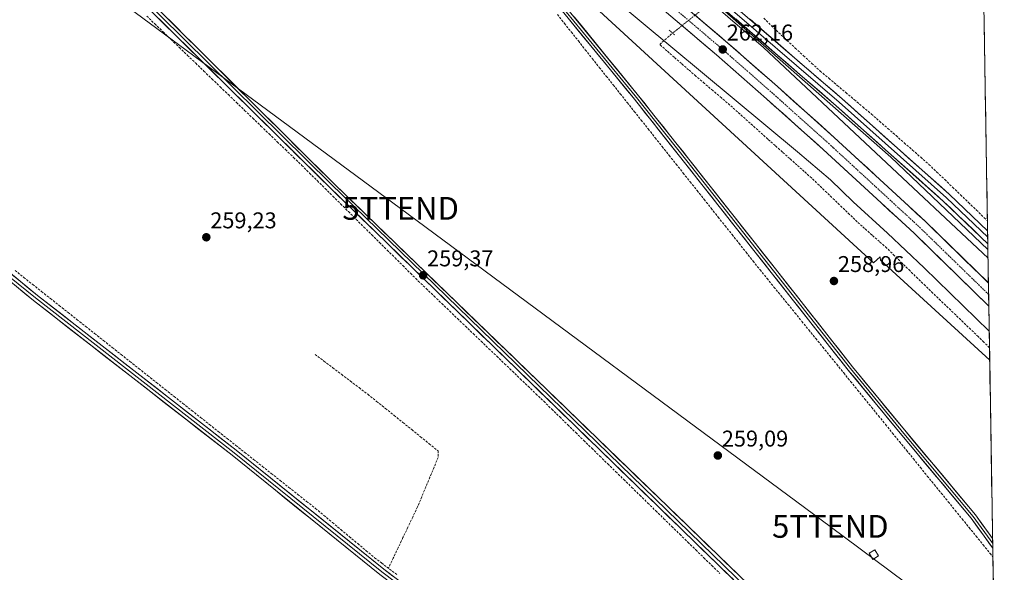
# Model space of a CAD drawing. Units: metres. Extents: x 611819 to 615297, y 4669177 to 4671546.
# Drawn here: x 614865 to 615297, y 4669532 to 4669775 of the extents above; entities that cross this region are included whole.
import ezdxf
from ezdxf.enums import TextEntityAlignment as Align

# ---------------------------------------------------------------- set-up
doc = ezdxf.new("R2010")
doc.units = ezdxf.units.M
doc.header["$MEASUREMENT"] = 0
for name, pattern in [('TRAZO_Y_PUNTO', [1, 0.5, -0.25, 0, -0.25]), ('TRAZOS2', [0.375, 0.25, -0.125]), ('TRAZOSX2', [1.5, 1, -0.5])]:
    doc.linetypes.add(name, pattern=pattern)
doc.layers.get('0').update_dxf_attribs({"lineweight": 5})
for name, color, linetype, lineweight in [('Carretera de calzada única', 19, 'Continuous', 13), ('Carretera de calzada única Cxs', 19, 'Continuous', 13), ('Carretera de calzada única eje', 19, 'TRAZO_Y_PUNTO', 0), ('Carátula', 7, 'Continuous', 5), ('Corriente artificial lineal', 5, 'TRAZOSX2', 13), ('Corriente artificial lineal oculto', 135, 'TRAZO_Y_PUNTO', 13), ('Cultivos herbáceos CxS', 92, 'Continuous', 0), ('Curva de nivel normal', 36, 'Continuous', 0), ('Edificación ligera', 1, 'Continuous', 0), ('Edificación ligera Cxs', 1, 'Continuous', 0), ('Layer 0', 7, 'Continuous', 0), ('Municipio CxS', 142, 'Continuous', 0), ('Núcleo urbano CxS', 19, 'Continuous', 0), ('Puente lineal', 2, 'TRAZOS2', 0), ('Punto de cota en terreno', 7, 'Continuous', 0), ('Rótulo de punto de cota en terreno', 19, 'Continuous', 0), ('Tendido', 6, 'Continuous', 0), ('Torre de tendido puntual', 7, 'Continuous', 0)]:
    doc.layers.add(name, color=color, linetype=linetype, lineweight=lineweight)
doc.styles.add('Arial', font='txt', dxfattribs={"height": 0.2})

# ---------------------------------------------------------------- blocks, each defined once
blk = doc.blocks.new('*U150')
at = {"layer": 'Cultivos herbáceos CxS', "color": 92, "linetype": 'Continuous', "lineweight": 0}
blk.add_polyline3d([(615172.68, 4670092.86, 259.91), (615286.01, 4669934.38, 259.51), (615290.27, 4669674.17, 259.45), (615290.27, 4669674.17, 259.45), (615247.63, 4669714.77, 259.66), (615169.83, 4669783.19, 261.13), (615247.99, 4669848.03, 260.84), (615213.6, 4669902.94, 260.15), (615124.24, 4669822.93, 259.57), (614953.59, 4669971.13, 260.2), (614782.58, 4670097.26, 258.6)], dxfattribs=at)
blk = doc.blocks.new('*U153')
at = {"layer": 'Núcleo urbano CxS', "color": 19, "linetype": 'Continuous', "lineweight": 0}
blk.add_polyline3d([(614782.58, 4670097.26, 258.6), (614953.59, 4669971.13, 260.2), (615124.24, 4669822.93, 259.57), (615155.56, 4669795.73, 260.61), (615169.83, 4669783.19, 261.13), (615247.63, 4669714.77, 259.66), (615290.27, 4669674.17, 259.45), (615291.06, 4669625.55, 259.22), (615291.06, 4669625.55, 259.22), (615243.05, 4669669.48, 259.06), (615242.94, 4669670.95, 259.15), (615240.02, 4669668.29, 258.97), (615107.05, 4669790.66, 259.24), (615104.9, 4669792.47, 259.22), (615067.69, 4669823.81, 259.52), (615066.84, 4669824.53, 259.44), (615044.2, 4669843.68, 258.95), (615039.32, 4669847.81, 258.97), (614935.78, 4669935.32, 259.27), (614935.58, 4669934.85, 259.28), (614892.38, 4669969.92, 259.67), (614191.25, 4670520.82, 259.91)], dxfattribs=at)
blk = doc.blocks.new('*U158')
at = {"layer": 'Cultivos herbáceos CxS', "color": 92, "linetype": 'Continuous', "lineweight": 0}
blk.add_polyline3d([(614191.25, 4670520.82, 259.91), (614892.38, 4669969.92, 259.67), (614935.58, 4669934.85, 259.28), (614935.78, 4669935.32, 259.27), (615039.32, 4669847.81, 258.97), (615044.2, 4669843.68, 258.95), (615066.84, 4669824.53, 259.44), (615067.69, 4669823.81, 259.52), (615104.9, 4669792.47, 259.22), (615107.05, 4669790.66, 259.24), (615240.02, 4669668.29, 258.97), (615242.94, 4669670.95, 259.15), (615243.05, 4669669.48, 259.06), (615291.06, 4669625.55, 259.22), (615293.19, 4669495.68, 260.92), (615286.95, 4669489.42, 260.34), (615293.41, 4669482.07, 259.74), (615297.49, 4669232.72, 258.88), (613533.29, 4669204.3, 260.33)], dxfattribs=at)
blk = doc.blocks.new('*U163')
at = {"layer": 'Núcleo urbano CxS', "color": 19, "linetype": 'Continuous', "lineweight": 0}
blk.add_polyline3d([(614191.25, 4670520.82, 259.91), (614892.38, 4669969.92, 259.67), (614935.58, 4669934.85, 259.28), (614935.78, 4669935.32, 259.27), (615039.32, 4669847.81, 258.97), (615044.2, 4669843.68, 258.95), (615066.84, 4669824.53, 259.44), (615067.69, 4669823.81, 259.52), (615104.9, 4669792.47, 259.22), (615107.05, 4669790.66, 259.24), (615240.02, 4669668.29, 258.97), (615242.94, 4669670.95, 259.15), (615243.05, 4669669.48, 259.06), (615291.06, 4669625.55, 259.22)], dxfattribs=at)
blk = doc.blocks.new('*U168')
at = {"layer": 'Cultivos herbáceos CxS', "color": 92, "linetype": 'Continuous', "lineweight": 0}
blk.add_polyline3d([(614191.25, 4670520.82, 259.91), (614892.38, 4669969.92, 259.67), (614935.58, 4669934.85, 259.28), (614935.78, 4669935.32, 259.27), (615039.32, 4669847.81, 258.97), (615044.2, 4669843.68, 258.95), (615066.84, 4669824.53, 259.44), (615067.69, 4669823.81, 259.52), (615104.9, 4669792.47, 259.22), (615107.05, 4669790.66, 259.24), (615240.02, 4669668.29, 258.97), (615242.94, 4669670.95, 259.15), (615243.05, 4669669.48, 259.06), (615291.06, 4669625.55, 259.22)], dxfattribs=at)
blk = doc.blocks.new('*U180')
at = {"layer": 'Curva de nivel normal', "color": 36, "linetype": 'Continuous', "lineweight": 0}
blk.add_polyline3d([(615110.14, 4669797.4, 260), (615206.64, 4669717.03, 260), (615221.17, 4669704.76, 260), (615231.14, 4669695.06, 260), (615246.15, 4669681.41, 260), (615262.21, 4669666.15, 260), (615290.85, 4669638.33, 260)], dxfattribs=at)
blk = doc.blocks.new('*U188')
at = {"layer": 'Curva de nivel normal', "color": 36, "linetype": 'Continuous', "lineweight": 0}
blk.add_polyline3d([(615290.33, 4669670.41, 260), (615191.65, 4669762.89, 260), (615145.72, 4669802.59, 260)], dxfattribs=at)
blk = doc.blocks.new('5PATER')
at = {"layer": 'Carátula', "linetype": 'Continuous', "lineweight": 5}
h = blk.add_hatch(color=250, dxfattribs=at)
edge = h.paths.add_edge_path()
edge.add_ellipse((0, 0.01), major_axis=(-1.33, -1.34), ratio=0.999422, start_angle=0, end_angle=360)
blk = doc.blocks.new('5TTEND')
blk.add_text('5TTEND', height=10).set_placement((0, 0), align=Align.MIDDLE_CENTER)

msp = doc.modelspace()

# ---------------------------------------------------------------- linework, layer by layer
at = {"layer": 'Carretera de calzada única', "color": 19, "linetype": 'Continuous', "lineweight": 13}
for points in [[(615290.51, 4669659.52), (615262.74, 4669686.55), (615222.77, 4669723.38), (615197.75, 4669745.77), (615175.96, 4669764.87), (615117.36, 4669814.74), (615116.17, 4669815.71)], [(615110.7, 4669810.92), (615112.77, 4669809.23), (615171.03, 4669759.63), (615192.99, 4669740.4), (615217.95, 4669718.07), (615257.81, 4669681.34), (615290.67, 4669649.35)], [(615290.51, 4669659.52), (615290.59, 4669654.43)], [(615290.59, 4669654.43), (615290.67, 4669649.35)]]:
    msp.add_lwpolyline(points, dxfattribs=at)
at = {"layer": 'Carretera de calzada única Cxs', "color": 19, "linetype": 'Continuous', "lineweight": 13}
msp.add_polyline3d([(615161.31, 4669777.34, 262.23), (615164.97, 4669774.22, 262.17), (615168.64, 4669771.1, 262.14), (615172.3, 4669767.99, 262.2), (615175.96, 4669764.87, 262.17), (615179.59, 4669761.69, 262.18), (615183.22, 4669758.5, 262.19), (615186.86, 4669755.32, 262.15), (615190.49, 4669752.14, 262.21), (615194.12, 4669748.95, 262.16), (615197.75, 4669745.77, 262.13), (615201.32, 4669742.57, 262.24), (615204.9, 4669739.37, 262.13), (615208.47, 4669736.17, 262.1), (615212.05, 4669732.98, 262.19), (615215.62, 4669729.78, 262.13), (615219.2, 4669726.58, 262.06), (615222.77, 4669723.38, 262.18), (615226.4, 4669720.03, 262.17), (615230.04, 4669716.68, 262.14), (615233.67, 4669713.34, 262.13), (615237.3, 4669709.99, 262.08), (615240.94, 4669706.64, 262.14), (615244.57, 4669703.29, 262.16), (615248.21, 4669699.94, 262.07), (615251.84, 4669696.59, 262.14), (615255.47, 4669693.25, 262.18), (615259.11, 4669689.9, 262.04), (615262.74, 4669686.55, 262.06), (615266.2, 4669683.18, 262.19), (615269.67, 4669679.8, 262.04), (615273.13, 4669676.43, 262.05), (615276.6, 4669673.06, 262.17), (615280.06, 4669669.68, 262.05), (615283.53, 4669666.31, 262), (615286.99, 4669662.94, 262.11), (615290.46, 4669659.57, 262.04), (615290.51, 4669659.52, 262.04), (615290.51, 4669659.52, 262.04), (615290.67, 4669649.35, 261.92), (615288.92, 4669651.06, 261.9), (615285.46, 4669654.42, 261.91), (615282, 4669657.79, 261.94), (615278.55, 4669661.15, 261.87), (615275.09, 4669664.52, 261.91), (615271.63, 4669667.88, 261.97), (615268.18, 4669671.25, 261.91), (615264.72, 4669674.61, 261.94), (615261.27, 4669677.98, 261.99), (615257.81, 4669681.34, 261.94), (615254.19, 4669684.68, 261.93), (615250.56, 4669688.02, 261.95), (615246.94, 4669691.36, 261.93), (615243.32, 4669694.7, 261.98), (615239.69, 4669698.04, 261.96), (615236.07, 4669701.37, 261.96), (615232.44, 4669704.71, 261.98), (615228.82, 4669708.05, 261.98), (615225.2, 4669711.39, 261.91), (615221.57, 4669714.73, 262.01), (615217.95, 4669718.07, 261.99), (615214.38, 4669721.26, 261.93), (615210.82, 4669724.45, 261.98), (615207.25, 4669727.64, 261.97), (615203.69, 4669730.83, 261.92), (615200.12, 4669734.02, 262.01), (615196.56, 4669737.21, 262), (615192.99, 4669740.4, 261.97), (615189.33, 4669743.61, 262.01), (615185.67, 4669746.81, 261.95), (615182.01, 4669750.02, 262), (615178.35, 4669753.22, 261.99), (615174.69, 4669756.43, 261.96), (615171.03, 4669759.63, 262.03), (615167.39, 4669762.73, 261.99), (615163.75, 4669765.83, 261.97), (615160.11, 4669768.93, 262.03), (615156.47, 4669772.03, 262.02), (615152.82, 4669775.13, 262)], dxfattribs=at)
at = {"layer": 'Carretera de calzada única eje', "color": 19, "linetype": 'TRAZO_Y_PUNTO', "lineweight": 0}
msp.add_lwpolyline([(615113.43, 4669813.31), (615115.06, 4669811.98), (615173.49, 4669762.25), (615184.47, 4669752.64), (615195.37, 4669743.08), (615207.85, 4669731.92), (615220.36, 4669720.72), (615222.45, 4669718.79), (615242.38, 4669700.43), (615260.27, 4669683.94), (615290.59, 4669654.43)], dxfattribs=at)
at = {"layer": 'Corriente artificial lineal', "color": 5, "linetype": 'TRAZOSX2', "lineweight": 13}
for points in [[(614920.62, 4669776.73, 259.53), (614924.2, 4669773.28, 259.5), (614927.79, 4669769.82, 259.49), (614931.38, 4669766.37, 259.52), (614934.96, 4669762.92, 259.46), (614938.55, 4669759.47, 259.46), (614942.14, 4669756.01, 259.49), (614945.73, 4669752.56, 259.51), (614949.31, 4669749.11, 259.49), (614952.9, 4669745.66, 259.45), (614956.49, 4669742.2, 259.49), (614960.07, 4669738.75, 259.42), (614963.66, 4669735.3, 259.41), (614967.25, 4669731.85, 259.44), (614970.83, 4669728.39, 259.48), (614974.42, 4669724.94, 259.39), (614978.01, 4669721.49, 259.39), (614981.6, 4669718.04, 259.44), (614985.18, 4669714.58, 259.41), (614988.77, 4669711.13, 259.36), (614992.18, 4669707.74, 259.35), (614995.6, 4669704.36, 259.4), (614999.01, 4669700.97, 259.36), (615002.43, 4669697.58, 259.39), (615005.84, 4669694.2, 259.43), (615009.25, 4669690.81, 259.36), (615012.67, 4669687.42, 259.38), (615016.08, 4669684.04, 259.46), (615019.5, 4669680.65, 259.39), (615022.91, 4669677.26, 259.33), (615026.32, 4669673.88, 259.41), (615029.74, 4669670.49, 259.31), (615033.15, 4669667.1, 259.29), (615036.57, 4669663.72, 259.31), (615039.98, 4669660.33, 259.32), (615043.43, 4669657.03, 259.35), (615046.87, 4669653.72, 259.45), (615050.32, 4669650.42, 259.32), (615053.76, 4669647.12, 259.31), (615057.21, 4669643.81, 259.36), (615060.65, 4669640.51, 259.28), (615064.1, 4669637.21, 259.3), (615067.54, 4669633.91, 259.38), (615070.99, 4669630.6, 259.3), (615074.43, 4669627.3, 259.31), (615077.88, 4669624, 259.31), (615081.32, 4669620.69, 259.3), (615084.77, 4669617.39, 259.3), (615088.21, 4669614.09, 259.34), (615091.66, 4669610.78, 259.33), (615095.1, 4669607.48, 259.34), (615098.62, 4669604.04, 259.31), (615102.13, 4669600.61, 259.32), (615105.65, 4669597.17, 259.34), (615109.17, 4669593.73, 259.35), (615112.69, 4669590.3, 259.31), (615116.2, 4669586.86, 259.34), (615119.72, 4669583.43, 259.35), (615123.24, 4669579.99, 259.44), (615126.76, 4669576.55, 259.41), (615130.27, 4669573.12, 259.44), (615133.79, 4669569.68, 259.4), (615137.31, 4669566.24, 259.43), (615140.83, 4669562.81, 259.46), (615144.34, 4669559.37, 259.4), (615147.86, 4669555.93, 259.39), (615151.38, 4669552.5, 259.48), (615154.9, 4669549.06, 259.43), (615158.41, 4669545.62, 259.45), (615161.93, 4669542.19, 259.47), (615165.45, 4669538.75, 259.44), (615168.97, 4669535.32, 259.46), (615172.48, 4669531.88, 259.45)], [(615101.08, 4669777.39, 258.85), (615104.16, 4669773.52, 258.84), (615107.23, 4669769.65, 258.72), (615110.3, 4669765.79, 258.81), (615113.37, 4669761.92, 258.77), (615116.44, 4669758.05, 258.57), (615119.51, 4669754.19, 258.92), (615122.58, 4669750.32, 258.88), (615125.65, 4669746.45, 258.93), (615128.73, 4669742.58, 258.81), (615131.8, 4669738.72, 258.42), (615134.87, 4669734.85, 258.97), (615137.94, 4669730.98, 258.87), (615141.01, 4669727.12, 258.72), (615144.08, 4669723.25, 258.94), (615147.15, 4669719.38, 258.57), (615150.22, 4669715.51, 258.77), (615153.3, 4669711.65, 258.81), (615156.37, 4669707.78, 258.57), (615159.44, 4669703.91, 258.99), (615162.51, 4669700.04, 258.76), (615165.58, 4669696.18, 258.9), (615168.65, 4669692.31, 258.85), (615171.72, 4669688.44, 258.38), (615174.79, 4669684.58, 258.82), (615177.87, 4669680.71, 258.73), (615180.94, 4669676.84, 258.51), (615184.01, 4669672.97, 258.68), (615187.08, 4669669.11, 258.58), (615190.15, 4669665.24, 258.69), (615193.21, 4669661.47, 258.75), (615196.28, 4669657.69, 258.58), (615199.34, 4669653.92, 258.89), (615202.4, 4669650.14, 258.62), (615205.47, 4669646.37, 258.57), (615208.53, 4669642.6, 258.63), (615211.59, 4669638.82, 258.24), (615214.65, 4669635.05, 258.68), (615217.72, 4669631.27, 258.67), (615220.78, 4669627.5, 258.54), (615223.84, 4669623.73, 258.74), (615226.91, 4669619.95, 258.47), (615229.97, 4669616.18, 258.68), (615233.03, 4669612.4, 258.54), (615236.1, 4669608.63, 258.37), (615239.16, 4669604.86, 258.64), (615242.22, 4669601.08, 258.55), (615245.29, 4669597.31, 258.63), (615248.35, 4669593.53, 258.53), (615251.41, 4669589.76, 258.38), (615254.48, 4669585.99, 258.72), (615257.54, 4669582.21, 258.7), (615260.6, 4669578.44, 258.74), (615263.66, 4669574.66, 258.79), (615266.73, 4669570.89, 258.64), (615269.79, 4669567.12, 258.71), (615272.85, 4669563.34, 258.52), (615275.92, 4669559.57, 258.52), (615278.98, 4669555.79, 258.74), (615282.04, 4669552.02, 258.67), (615285.11, 4669548.25, 258.69), (615288.17, 4669544.47, 258.63), (615291.23, 4669540.7, 258.54), (615292.48, 4669539.16, 258.48)], [(615191.81, 4669775.77, 258.98), (615195.08, 4669772.57, 259.04), (615198.34, 4669769.38, 259.03), (615201.99, 4669766.02, 259.09), (615205.64, 4669762.65, 258.99), (615209.29, 4669759.29, 259.07), (615212.94, 4669755.93, 259.06), (615216.6, 4669752.57, 258.74), (615220.34, 4669749.42, 258.78), (615224.09, 4669746.27, 258.86), (615227.84, 4669743.12, 258.73), (615231.59, 4669739.96, 258.85), (615235.34, 4669736.81, 258.82), (615239.09, 4669733.66, 258.74), (615242.69, 4669730.5, 258.99), (615246.3, 4669727.34, 258.78), (615249.91, 4669724.19, 258.89), (615253.52, 4669721.03, 258.94), (615257.13, 4669717.88, 258.59), (615260.74, 4669714.72, 258.82), (615264.35, 4669711.56, 258.97), (615267.83, 4669708.22, 258.93), (615271.31, 4669704.87, 259), (615274.78, 4669701.53, 258.98), (615278.26, 4669698.18, 258.92), (615281.74, 4669694.84, 258.87), (615285.22, 4669691.49, 258.73), (615288.69, 4669688.15, 258.67), (615290.06, 4669686.83, 258.7)], [(615290.97, 4669631.04, 259.51), (615288.51, 4669633.47, 259.59), (615286.05, 4669635.89, 259.55), (615282.74, 4669639.07, 259.7), (615279.43, 4669642.24, 259.61), (615276.13, 4669645.42, 259.67), (615272.82, 4669648.59, 259.57), (615269.48, 4669651.8, 259.53), (615266.14, 4669655.01, 259.72), (615262.8, 4669658.22, 259.69), (615259.46, 4669661.43, 259.56), (615256.05, 4669664.77, 259.69), (615252.64, 4669668.11, 259.67), (615249.24, 4669671.45, 259.6), (615245.83, 4669674.79, 259.72), (615242.59, 4669677.66, 259.71), (615239.35, 4669680.54, 259.65), (615236.11, 4669683.42, 259.97), (615232.87, 4669686.3, 259.7), (615229.52, 4669689.52, 259.82), (615226.16, 4669692.73, 259.83), (615222.81, 4669695.95, 259.61), (615219.46, 4669699.17, 259.62), (615216.11, 4669702.39, 259.65), (615212.76, 4669705.61, 259.71), (615209.56, 4669708.45, 259.65), (615206.36, 4669711.3, 259.59), (615203.17, 4669714.14, 259.7), (615199.97, 4669716.99, 259.65), (615196.77, 4669719.83, 259.71), (615193.58, 4669722.68, 259.67), (615190.24, 4669725.67, 259.66), (615186.91, 4669728.66, 259.76), (615183.58, 4669731.65, 259.67), (615180.24, 4669734.64, 259.81), (615176.91, 4669737.63, 259.89), (615173.17, 4669740.8, 259.89), (615169.43, 4669743.98, 259.93), (615165.7, 4669747.15, 259.94), (615161.96, 4669750.33, 259.93), (615158.78, 4669753.1, 259.94), (615155.61, 4669755.88, 259.94), (615152.43, 4669758.66, 259.95), (615149.26, 4669761.44, 260.01), (615146.08, 4669764.22, 259.94), (615148.3, 4669766.23, 260.03), (615150.52, 4669768.25, 260.49), (615151.73, 4669769.22, 260.94)], [(614862.75, 4669664.95, 259.22), (614866.63, 4669661.87, 259.28), (614870.52, 4669658.8, 259.2), (614874.4, 4669655.72, 259.26), (614878.28, 4669652.65, 259.21), (614882.17, 4669649.57, 259.22), (614886.05, 4669646.5, 259.25), (614889.93, 4669643.43, 259.24), (614893.82, 4669640.35, 259.29), (614897.7, 4669637.28, 259.23), (614901.58, 4669634.2, 259.1), (614905.47, 4669631.13, 259.24), (614909.35, 4669628.05, 259.24), (614913.24, 4669624.98, 259.18), (614917.12, 4669621.91, 259.19), (614921, 4669618.83, 259.09), (614924.89, 4669615.76, 259.16), (614928.77, 4669612.68, 259.15), (614932.65, 4669609.61, 259.1), (614936.54, 4669606.53, 259.16), (614940.42, 4669603.46, 259.15), (614944.3, 4669600.39, 259.12), (614948.19, 4669597.31, 259.08), (614952.07, 4669594.24, 259.04), (614955.95, 4669591.16, 259.15), (614959.84, 4669588.09, 259.18), (614963.72, 4669585.01, 259.14), (614967.61, 4669581.94, 259.13), (614971.49, 4669578.87, 258.94), (614975.37, 4669575.79, 259.01), (614979.26, 4669572.72, 259.03), (614983.14, 4669569.64, 259.01), (614987.02, 4669566.57, 259.06), (614990.91, 4669563.49, 259.06), (614994.79, 4669560.42, 259.03), (614998.5, 4669557.33, 259), (615002.22, 4669554.24, 258.89), (615005.93, 4669551.15, 259.05), (615009.64, 4669548.05, 259.08), (615013.35, 4669544.96, 259.09), (615017.07, 4669541.87, 259.1), (615020.78, 4669538.78, 259.02), (615023.81, 4669536.47, 259.02), (615026.83, 4669534.16, 258.86)], [(614994.63, 4669628.1, 259.07), (614998.49, 4669625.18, 259.03), (615002.35, 4669622.26, 258.96), (615006.21, 4669619.34, 258.96), (615010.06, 4669616.41, 259.03), (615013.92, 4669613.49, 258.99), (615017.78, 4669610.57, 259.04), (615021.64, 4669607.47, 258.96), (615025.49, 4669604.36, 258.9), (615029.35, 4669601.26, 258.96), (615033.21, 4669598.15, 258.95), (615037.06, 4669595.05, 259.01), (615040.92, 4669591.94, 259.1), (615044.77, 4669588.84, 259.01), (615048.63, 4669585.73, 258.94), (615048.7, 4669582.85, 258.93), (615046.89, 4669578.5, 258.86), (615045.08, 4669574.15, 258.96), (615043.27, 4669569.81, 259.06), (615041.46, 4669565.46, 259.11), (615039.65, 4669561.11, 259.1), (615037.51, 4669556.62, 259.01), (615035.38, 4669552.13, 259.04), (615033.24, 4669547.64, 258.92), (615031.1, 4669543.14, 258.94), (615028.97, 4669538.65, 259.05), (615026.83, 4669534.16, 258.86)], [(615030.53, 4669531.34, 258.96), (615026.83, 4669534.16, 258.86)]]:
    msp.add_polyline3d(points, dxfattribs=at)
at = {"layer": 'Corriente artificial lineal oculto', "color": 135, "linetype": 'TRAZO_Y_PUNTO', "lineweight": 13}
msp.add_polyline3d([(615151.73, 4669769.22, 260.94), (615155.13, 4669771.94, 261.88), (615158.54, 4669774.67, 262.16), (615161.95, 4669777.4, 262.19), (615165.36, 4669780.12, 261.62)], dxfattribs=at)
at = {"layer": 'Cultivos herbáceos CxS', "color": 92, "linetype": 'Continuous', "lineweight": 0}
for points in [[(615286.01, 4669934.38, 259.51), (615290.27, 4669674.17, 259.45)], [(615169.83, 4669783.19, 261.13), (615247.63, 4669714.77, 259.66), (615290.27, 4669674.17, 259.45)], [(615291.06, 4669625.55, 259.22), (615293.19, 4669495.68, 260.92)]]:
    msp.add_polyline3d(points, dxfattribs=at)
at = {"layer": 'Edificación ligera', "color": 1, "linetype": 'Continuous', "lineweight": 0}
msp.add_polyline3d([(615242.25, 4669539.58, 259.18), (615239.65, 4669538.03, 259.27), (615238.03, 4669540.74, 259.2), (615240.62, 4669542.29, 259.14), (615242.25, 4669539.58, 259.18)], dxfattribs=at)
at = {"layer": 'Edificación ligera Cxs', "color": 1, "linetype": 'Continuous', "lineweight": 0}
msp.add_polyline3d([(615242.25, 4669539.58, 259.18), (615239.65, 4669538.03, 259.27), (615238.03, 4669540.74, 259.2), (615240.62, 4669542.29, 259.14), (615242.25, 4669539.58, 259.18)], close=True, dxfattribs=at)
at = {"layer": 'Layer 0', "linetype": 'Continuous', "lineweight": 0}
for points in [[(615164.35, 4669416.36), (615146.69, 4669431.55), (615112.31, 4669457.8), (615054.86, 4669507.46), (615023.1, 4669531.41), (614958.13, 4669583.79), (614870.84, 4669651.76), (614840.9, 4669676.35), (614792.53, 4669714.18), (614765.19, 4669737.03), (614718.04, 4669773.52), (614602.9, 4669866), (614499.08, 4669947.22), (614477.07, 4669965.62), (614399.15, 4670026.95), (614350.16, 4670067.04), (614292.63, 4670112.92), (614273.4, 4670126.79), (614238.78, 4670153.84), (614071.51, 4670287.49), (613948.91, 4670383.02), (613903.13, 4670420.91), (613759.82, 4670535.37), (613750.64, 4670546.24)], [(614952.68, 4669970.87), (614961.18, 4669961.35), (614992.79, 4669934.09), (615034.84, 4669901.16), (615091.21, 4669855.51), (615128.94, 4669824.53), (615171.03, 4669788), (615226.21, 4669740.37), (615273.47, 4669698.27), (615290.13, 4669682.35)], [(614883.54, 4669823.24), (614894.13, 4669809.06), (615001.49, 4669703), (615245.7, 4669465.99)], [(614884.21, 4669824.75), (614895.21, 4669810), (615003.55, 4669702.43), (615247.2, 4669466.91)], [(615290.22, 4669676.73), (615270.76, 4669695.33), (615223.57, 4669737.36), (615168.41, 4669784.98), (615126.36, 4669821.47), (615124.49, 4669823.01)], [(615125.07, 4669825.12), (615127.65, 4669823), (615169.72, 4669786.49), (615224.89, 4669738.86), (615272.12, 4669696.8), (615290.18, 4669679.54)], [(615244.32, 4669465.15), (615000.48, 4669701.97), (614893.04, 4669808.11), (614882.88, 4669821.73)], [(615099.15, 4669787.76), (615136.19, 4669742.46), (615158.85, 4669713.88), (615196.95, 4669665.62), (615230.81, 4669622.66), (615254.29, 4669594.09), (615284.8, 4669557.66), (615292.34, 4669547.18)], [(615292.41, 4669542.97), (615282.9, 4669556.19), (615252.45, 4669592.56), (615228.94, 4669621.15), (615195.07, 4669664.13), (615156.97, 4669712.39), (615134.32, 4669740.95), (615097.14, 4669786.43)], [(615098.22, 4669787), (615135.26, 4669741.71), (615157.91, 4669713.13), (615196.01, 4669664.87), (615229.87, 4669621.9), (615253.37, 4669593.33), (615283.85, 4669556.92), (615292.38, 4669545.08)], [(614820.41, 4669694.2), (614871.74, 4669652.88), (614959.02, 4669584.92), (615023.98, 4669532.55), (615055.76, 4669508.58), (615113.2, 4669458.93), (615147.51, 4669432.93), (615166.25, 4669417.52)], [(614822.19, 4669694.62), (614842.69, 4669678.59), (614872.63, 4669653.99), (614959.91, 4669586.04), (615024.86, 4669533.68), (615056.66, 4669509.69), (615114.08, 4669460.06), (615149.63, 4669433.72), (615168, 4669418.58)], [(615290.13, 4669682.35), (615290.18, 4669679.54)], [(615290.18, 4669679.54), (615290.22, 4669676.73)], [(615292.34, 4669547.18), (615292.38, 4669545.08)], [(615292.38, 4669545.08), (615292.41, 4669542.97)]]:
    msp.add_lwpolyline(points, dxfattribs=at)
for points in [[(615178.43, 4669529.14, 259.47), (615174.87, 4669532.6, 259.51), (615171.31, 4669536.06, 259.5), (615167.75, 4669539.51, 259.47), (615164.19, 4669542.97, 259.52), (615160.64, 4669546.43, 259.5), (615157.08, 4669549.88, 259.44), (615153.52, 4669553.34, 259.49), (615149.96, 4669556.8, 259.42), (615146.4, 4669560.25, 259.43), (615142.84, 4669563.71, 259.47), (615139.28, 4669567.16, 259.45), (615135.72, 4669570.62, 259.44), (615132.16, 4669574.08, 259.49), (615128.6, 4669577.53, 259.46), (615125.05, 4669580.99, 259.46), (615121.49, 4669584.45, 259.49), (615117.93, 4669587.9, 259.45), (615114.37, 4669591.36, 259.42), (615110.81, 4669594.82, 259.47), (615107.25, 4669598.27, 259.46), (615103.69, 4669601.73, 259.41), (615100.13, 4669605.19, 259.42), (615096.57, 4669608.64, 259.49), (615093.01, 4669612.1, 259.41), (615089.46, 4669615.56, 259.4), (615085.9, 4669619.01, 259.4), (615082.34, 4669622.47, 259.4), (615078.78, 4669625.93, 259.38), (615075.22, 4669629.38, 259.38), (615071.66, 4669632.84, 259.41), (615068.1, 4669636.3, 259.38), (615064.54, 4669639.75, 259.34), (615060.98, 4669643.21, 259.36), (615057.42, 4669646.67, 259.35), (615053.87, 4669650.12, 259.35), (615050.31, 4669653.58, 259.4), (615046.75, 4669657.04, 259.4), (615043.19, 4669660.49, 259.38), (615039.63, 4669663.95, 259.33), (615036.07, 4669667.4, 259.35), (615032.51, 4669670.86, 259.37), (615028.95, 4669674.32, 259.4), (615025.39, 4669677.77, 259.4), (615021.83, 4669681.23, 259.39), (615018.28, 4669684.69, 259.41), (615014.72, 4669688.14, 259.38), (615011.16, 4669691.6, 259.36), (615007.6, 4669695.06, 259.4), (615004.04, 4669698.51, 259.38), (615000.48, 4669701.97, 259.36), (614997.01, 4669705.39, 259.39), (614993.55, 4669708.82, 259.35), (614990.08, 4669712.24, 259.38), (614986.62, 4669715.67, 259.42), (614983.15, 4669719.09, 259.42), (614979.69, 4669722.51, 259.4), (614976.22, 4669725.94, 259.42), (614972.75, 4669729.36, 259.47), (614969.29, 4669732.78, 259.45), (614965.82, 4669736.21, 259.46), (614962.36, 4669739.63, 259.46), (614958.89, 4669743.06, 259.51), (614955.42, 4669746.48, 259.54), (614951.96, 4669749.9, 259.6), (614948.49, 4669753.33, 259.61), (614945.03, 4669756.75, 259.59), (614941.56, 4669760.18, 259.63), (614938.1, 4669763.6, 259.58), (614934.63, 4669767.02, 259.61), (614931.16, 4669770.45, 259.67), (614927.7, 4669773.87, 259.67), (614924.23, 4669777.3, 259.63)], [(614930.16, 4669775.3, 259.6), (614933.65, 4669771.83, 259.58), (614937.15, 4669768.36, 259.62), (614940.64, 4669764.89, 259.53), (614944.14, 4669761.42, 259.53), (614947.63, 4669757.95, 259.58), (614951.13, 4669754.48, 259.59), (614954.62, 4669751.01, 259.51), (614958.12, 4669747.54, 259.48), (614961.61, 4669744.07, 259.45), (614965.11, 4669740.6, 259.4), (614968.6, 4669737.13, 259.39), (614972.1, 4669733.66, 259.39), (614975.59, 4669730.19, 259.38), (614979.08, 4669726.72, 259.35), (614982.58, 4669723.25, 259.36), (614986.07, 4669719.78, 259.36), (614989.57, 4669716.31, 259.35), (614993.06, 4669712.84, 259.3), (614996.56, 4669709.37, 259.29), (615000.05, 4669705.9, 259.28), (615003.55, 4669702.43, 259.28), (615007.1, 4669699, 259.29), (615010.66, 4669695.56, 259.28), (615014.22, 4669692.12, 259.28), (615017.77, 4669688.68, 259.29), (615021.33, 4669685.25, 259.29), (615024.88, 4669681.81, 259.29), (615028.44, 4669678.37, 259.32), (615032, 4669674.93, 259.33), (615035.55, 4669671.5, 259.34), (615039.11, 4669668.06, 259.28), (615042.66, 4669664.62, 259.3), (615046.22, 4669661.18, 259.33), (615049.78, 4669657.75, 259.31), (615053.33, 4669654.31, 259.31), (615056.89, 4669650.87, 259.3), (615060.44, 4669647.43, 259.24), (615064, 4669644, 259.3), (615067.56, 4669640.56, 259.32), (615071.11, 4669637.12, 259.36), (615074.67, 4669633.68, 259.31), (615078.22, 4669630.25, 259.34), (615081.78, 4669626.81, 259.37), (615085.34, 4669623.37, 259.32), (615088.89, 4669619.93, 259.34), (615092.45, 4669616.5, 259.39), (615096, 4669613.06, 259.4), (615099.56, 4669609.62, 259.38), (615103.12, 4669606.19, 259.39), (615106.67, 4669602.75, 259.41), (615110.23, 4669599.31, 259.41), (615113.79, 4669595.87, 259.39), (615117.34, 4669592.44, 259.42), (615120.9, 4669589, 259.43), (615124.45, 4669585.56, 259.42), (615128.01, 4669582.12, 259.38), (615131.57, 4669578.69, 259.45), (615135.12, 4669575.25, 259.35), (615138.68, 4669571.81, 259.34), (615142.23, 4669568.37, 259.38), (615145.79, 4669564.94, 259.34), (615149.35, 4669561.5, 259.31), (615152.9, 4669558.06, 259.33), (615156.46, 4669554.62, 259.38), (615160.01, 4669551.19, 259.35), (615163.57, 4669547.75, 259.41), (615167.13, 4669544.31, 259.45), (615170.68, 4669540.87, 259.4), (615174.24, 4669537.44, 259.41), (615177.79, 4669534, 259.43), (615181.35, 4669530.56, 259.4)], [(615108.41, 4669776.44, 259.42), (615111.5, 4669772.66, 259.56), (615114.58, 4669768.89, 259.49), (615117.67, 4669765.11, 259.52), (615120.76, 4669761.33, 259.42), (615123.85, 4669757.56, 259.41), (615126.93, 4669753.78, 259.57), (615130.02, 4669750.01, 259.53), (615133.11, 4669746.23, 259.61), (615136.19, 4669742.46, 259.65), (615139.03, 4669738.89, 259.71), (615141.86, 4669735.31, 259.72), (615144.69, 4669731.74, 259.65), (615147.52, 4669728.17, 259.75), (615150.35, 4669724.6, 259.69), (615153.19, 4669721.02, 259.72), (615156.02, 4669717.45, 259.73), (615158.85, 4669713.88, 259.67), (615161.78, 4669710.16, 259.7), (615164.71, 4669706.45, 259.52), (615167.64, 4669702.74, 259.64), (615170.57, 4669699.03, 259.62), (615173.5, 4669695.31, 259.56), (615176.43, 4669691.6, 259.61), (615179.37, 4669687.89, 259.43), (615182.3, 4669684.18, 259.51), (615185.23, 4669680.46, 259.26), (615188.16, 4669676.75, 259.26), (615191.09, 4669673.04, 259.3), (615194.02, 4669669.33, 259.29), (615196.95, 4669665.62, 259.35), (615200.03, 4669661.71, 259.24), (615203.11, 4669657.8, 259.22), (615206.18, 4669653.9, 259.25), (615209.26, 4669649.99, 259.06), (615212.34, 4669646.09, 259.2), (615215.42, 4669642.18, 259.15), (615218.5, 4669638.28, 259.11), (615221.58, 4669634.37, 259.2), (615224.65, 4669630.47, 258.97), (615227.73, 4669626.56, 259.07), (615230.81, 4669622.66, 259.12), (615233.75, 4669619.09, 259.07), (615236.68, 4669615.52, 259.04), (615239.62, 4669611.95, 258.88), (615242.55, 4669608.38, 258.97), (615245.49, 4669604.81, 258.9), (615248.42, 4669601.24, 258.88), (615251.36, 4669597.66, 258.96), (615254.29, 4669594.09, 258.95), (615257.34, 4669590.45, 258.97), (615260.39, 4669586.81, 258.91), (615263.44, 4669583.16, 258.99), (615266.5, 4669579.52, 259.06), (615269.55, 4669575.88, 259.04), (615272.6, 4669572.23, 259.09), (615275.65, 4669568.59, 259.22), (615278.7, 4669564.95, 259.15), (615281.75, 4669561.3, 259.13), (615284.8, 4669557.66, 259.04), (615287.67, 4669553.67, 259.01), (615290.55, 4669549.68, 258.93), (615292.34, 4669547.18, 258.95), (615292.41, 4669542.97, 258.89), (615291.43, 4669544.35, 258.9), (615288.58, 4669548.29, 258.83), (615285.74, 4669552.24, 258.91), (615282.9, 4669556.19, 258.96), (615279.86, 4669559.82, 258.95), (615276.81, 4669563.46, 259.26), (615273.77, 4669567.1, 259.02), (615270.72, 4669570.74, 259.01), (615267.67, 4669574.37, 259.05), (615264.63, 4669578.01, 258.95), (615261.58, 4669581.65, 258.94), (615258.54, 4669585.29, 258.84), (615255.49, 4669588.92, 258.87), (615252.45, 4669592.56, 258.86), (615249.51, 4669596.14, 258.8), (615246.57, 4669599.71, 258.81), (615243.63, 4669603.28, 258.74), (615240.69, 4669606.86, 258.79), (615237.76, 4669610.43, 258.68), (615234.82, 4669614, 258.8), (615231.88, 4669617.58, 258.96), (615228.94, 4669621.15, 258.86), (615225.86, 4669625.06, 258.96), (615222.78, 4669628.97, 258.7), (615219.7, 4669632.87, 258.9), (615216.62, 4669636.78, 258.98), (615213.54, 4669640.69, 258.88), (615210.46, 4669644.59, 259.03), (615207.38, 4669648.5, 258.87), (615204.3, 4669652.41, 258.99), (615201.23, 4669656.31, 259.1), (615198.15, 4669660.22, 258.97), (615195.07, 4669664.13, 259.09), (615192.14, 4669667.84, 259.16), (615189.2, 4669671.55, 259.03), (615186.27, 4669675.27, 259.05), (615183.34, 4669678.98, 258.89), (615180.41, 4669682.69, 259.2), (615177.48, 4669686.4, 259.2), (615174.55, 4669690.11, 259.28), (615171.62, 4669693.83, 259.59), (615168.69, 4669697.54, 259.43), (615165.76, 4669701.25, 259.49), (615162.83, 4669704.96, 259.28), (615159.9, 4669708.68, 259.36), (615156.97, 4669712.39, 259.47), (615154.14, 4669715.96, 259.35), (615151.31, 4669719.53, 259.57), (615148.48, 4669723.1, 259.4), (615145.65, 4669726.67, 259.41), (615142.82, 4669730.24, 259.25), (615139.99, 4669733.81, 259.41), (615137.16, 4669737.38, 259.5), (615134.32, 4669740.95, 259.34), (615131.23, 4669744.74, 259.48), (615128.13, 4669748.53, 259.49), (615125.03, 4669752.32, 259.38), (615121.93, 4669756.11, 259.37), (615118.83, 4669759.9, 259.18), (615115.73, 4669763.69, 259.43), (615112.63, 4669767.48, 259.33), (615109.54, 4669771.27, 259.29), (615106.44, 4669775.06, 259.38), (615103.34, 4669778.85, 259.23)], [(615185.74, 4669775.3, 259.94), (615189.42, 4669772.12, 259.65), (615193.1, 4669768.95, 259.67), (615196.78, 4669765.77, 259.54), (615200.46, 4669762.6, 259.61), (615204.14, 4669759.42, 259.54), (615207.81, 4669756.25, 259.47), (615211.49, 4669753.07, 259.57), (615215.17, 4669749.89, 259.41), (615218.85, 4669746.72, 259.25), (615222.53, 4669743.54, 259.35), (615226.21, 4669740.37, 259.28), (615229.84, 4669737.13, 259.25), (615233.48, 4669733.89, 259.33), (615237.11, 4669730.65, 259.31), (615240.75, 4669727.41, 259.46), (615244.39, 4669724.17, 259.51), (615248.02, 4669720.94, 259.44), (615251.66, 4669717.7, 259.53), (615255.29, 4669714.46, 259.41), (615258.93, 4669711.22, 259.31), (615262.56, 4669707.98, 259.41), (615266.2, 4669704.74, 259.34), (615269.84, 4669701.5, 259.25), (615273.47, 4669698.27, 259.21), (615276.8, 4669695.09, 259.18), (615280.13, 4669691.9, 259.07), (615283.46, 4669688.72, 259.04), (615286.79, 4669685.54, 258.99), (615290.12, 4669682.36, 258.95), (615290.13, 4669682.35, 258.95), (615290.22, 4669676.73, 259.18), (615287.35, 4669679.48, 259.1), (615284.03, 4669682.65, 259.22), (615280.71, 4669685.82, 259.23), (615277.4, 4669688.99, 259.23), (615274.08, 4669692.16, 259.41), (615270.76, 4669695.33, 259.44), (615267.13, 4669698.56, 259.39), (615263.5, 4669701.79, 259.5), (615259.87, 4669705.03, 259.51), (615256.24, 4669708.26, 259.58), (615252.61, 4669711.49, 259.62), (615248.98, 4669714.73, 259.6), (615245.35, 4669717.96, 259.64), (615241.72, 4669721.19, 259.6), (615238.09, 4669724.43, 259.58), (615234.46, 4669727.66, 259.7), (615230.83, 4669730.89, 259.67), (615227.2, 4669734.13, 259.58), (615223.57, 4669737.36, 259.72), (615219.89, 4669740.54, 259.72), (615216.21, 4669743.71, 259.62), (615212.54, 4669746.88, 259.78), (615208.86, 4669750.06, 259.84), (615205.18, 4669753.23, 259.8), (615201.51, 4669756.41, 259.79), (615197.83, 4669759.58, 259.77), (615194.15, 4669762.76, 259.91), (615190.47, 4669765.93, 260), (615186.8, 4669769.11, 260), (615183.12, 4669772.28, 260.39), (615179.44, 4669775.45, 260.64)], [(614861.4, 4669663.22, 259.26), (614865.15, 4669660.14, 259.36), (614868.89, 4669657.07, 259.35), (614872.63, 4669653.99, 259.4), (614876.42, 4669651.04, 259.33), (614880.22, 4669648.08, 259.31), (614884.01, 4669645.13, 259.34), (614887.81, 4669642.17, 259.32), (614891.6, 4669639.22, 259.41), (614895.4, 4669636.26, 259.32), (614899.19, 4669633.31, 259.23), (614902.99, 4669630.36, 259.29), (614906.78, 4669627.4, 259.26), (614910.58, 4669624.45, 259.2), (614914.37, 4669621.49, 259.22), (614918.17, 4669618.54, 259.2), (614921.96, 4669615.58, 259.18), (614925.76, 4669612.63, 259.14), (614929.55, 4669609.67, 259.14), (614933.35, 4669606.72, 259.13), (614937.14, 4669603.77, 259.15), (614940.94, 4669600.81, 259.17), (614944.73, 4669597.86, 259.08), (614948.53, 4669594.9, 259.1), (614952.32, 4669591.95, 259.08), (614956.12, 4669588.99, 259.08), (614959.91, 4669586.04, 259.16), (614963.73, 4669582.96, 259.11), (614967.55, 4669579.88, 259.1), (614971.37, 4669576.8, 258.99), (614975.19, 4669573.72, 258.93), (614979.01, 4669570.64, 259), (614982.83, 4669567.56, 258.96), (614986.65, 4669564.48, 259.03), (614990.47, 4669561.4, 259.06), (614994.3, 4669558.32, 258.97), (614998.12, 4669555.24, 258.99), (615001.94, 4669552.16, 258.9), (615005.76, 4669549.08, 259), (615009.58, 4669546, 259.07), (615013.4, 4669542.92, 259.07), (615017.22, 4669539.84, 259.07), (615021.04, 4669536.76, 259.06), (615024.86, 4669533.68, 258.93), (615028.84, 4669530.68, 258.96)], [(615023.1, 4669531.41, 259.05), (615019.28, 4669534.49, 259.11), (615015.46, 4669537.57, 259.08), (615011.63, 4669540.65, 259.09), (615007.81, 4669543.73, 259.1), (615003.99, 4669546.82, 259.05), (615000.17, 4669549.9, 259.03), (614996.35, 4669552.98, 259.09), (614992.53, 4669556.06, 259.06), (614988.7, 4669559.14, 259.08), (614984.88, 4669562.22, 259.05), (614981.06, 4669565.3, 259.01), (614977.24, 4669568.38, 259.04), (614973.42, 4669571.47, 259.04), (614969.6, 4669574.55, 259.1), (614965.77, 4669577.63, 259.12), (614961.95, 4669580.71, 259.14), (614958.13, 4669583.79, 259.19), (614954.33, 4669586.75, 259.17), (614950.54, 4669589.7, 259.2), (614946.74, 4669592.66, 259.2), (614942.95, 4669595.61, 259.19), (614939.15, 4669598.57, 259.21), (614935.36, 4669601.52, 259.2), (614931.56, 4669604.48, 259.23), (614927.77, 4669607.43, 259.23), (614923.97, 4669610.39, 259.24), (614920.18, 4669613.34, 259.3), (614916.38, 4669616.3, 259.31), (614912.59, 4669619.25, 259.32), (614908.79, 4669622.21, 259.3), (614905, 4669625.16, 259.36), (614901.2, 4669628.12, 259.45), (614897.41, 4669631.07, 259.39), (614893.61, 4669634.03, 259.43), (614889.82, 4669636.98, 259.47), (614886.02, 4669639.94, 259.44), (614882.23, 4669642.89, 259.49), (614878.43, 4669645.85, 259.44), (614874.64, 4669648.8, 259.5), (614870.84, 4669651.76, 259.51), (614867.1, 4669654.83, 259.5), (614863.36, 4669657.91, 259.48)]]:
    msp.add_polyline3d(points, dxfattribs=at)
at = {"layer": 'Municipio CxS', "color": 142, "linetype": 'Continuous', "lineweight": 0}
msp.add_polyline3d([(615288.58, 4669777.28, 259.66), (615288.66, 4669772.28, 259.44), (615288.74, 4669767.28, 259.34), (615288.82, 4669762.29, 259.24), (615288.91, 4669757.29, 259.23), (615288.99, 4669752.3, 259.23), (615289.07, 4669747.3, 259.23), (615289.15, 4669742.3, 259.24), (615289.23, 4669737.31, 259.15), (615289.32, 4669732.31, 259.08), (615289.4, 4669727.32, 259.06), (615289.48, 4669722.32, 259.06), (615289.56, 4669717.32, 259.05), (615289.64, 4669712.33, 259.03), (615289.72, 4669707.33, 259.02), (615289.81, 4669702.34, 258.96), (615289.89, 4669697.34, 258.8), (615289.97, 4669692.34, 258.7), (615290.05, 4669687.35, 258.67), (615290.13, 4669682.35, 258.95), (615290.21, 4669677.36, 259.19), (615290.3, 4669672.36, 259.51), (615290.38, 4669667.36, 260.52), (615290.46, 4669662.37, 261.76), (615290.54, 4669657.37, 262.13), (615290.62, 4669652.38, 262.04), (615290.7, 4669647.38, 261.77), (615290.79, 4669642.39, 260.99), (615290.87, 4669637.39, 259.88), (615290.95, 4669632.39, 259.53), (615291.03, 4669627.4, 259.33), (615291.11, 4669622.4, 258.77), (615291.2, 4669617.41, 258.77), (615291.28, 4669612.41, 258.78), (615291.36, 4669607.41, 258.79), (615291.44, 4669602.42, 258.81), (615291.52, 4669597.42, 258.79), (615291.6, 4669592.43, 258.8), (615291.69, 4669587.43, 258.78), (615291.77, 4669582.43, 258.74), (615291.85, 4669577.44, 258.58), (615291.93, 4669572.44, 259.16), (615292.01, 4669567.45, 259.06), (615292.09, 4669562.45, 258.99), (615292.18, 4669557.45, 258.95), (615292.26, 4669552.46, 258.94), (615292.34, 4669547.46, 258.95), (615292.42, 4669542.47, 258.82), (615292.5, 4669537.47, 258.56), (615292.58, 4669532.48, 259.08), (615292.67, 4669527.48, 259.14)], dxfattribs=at)
at = {"layer": 'Núcleo urbano CxS', "color": 19, "linetype": 'Continuous', "lineweight": 0}
for points in [[(615169.83, 4669783.19, 261.13), (615247.63, 4669714.77, 259.66), (615290.27, 4669674.17, 259.45)], [(615290.27, 4669674.17, 259.45), (615291.06, 4669625.55, 259.22)]]:
    msp.add_polyline3d(points, dxfattribs=at)
at = {"layer": 'Puente lineal', "color": 2, "linetype": 'TRAZOS2', "lineweight": 0}
msp.add_polyline3d([(615150.2, 4669770.57, 260.9), (615152.54, 4669768.5, 260.96)], dxfattribs=at)
at = {"layer": 'Tendido', "color": 6, "linetype": 'Continuous', "lineweight": 0}
msp.add_polyline3d([(613349.05, 4670941.92, 260.59), (613510.97, 4670821.27, 260.48), (613634.8, 4670729.62, 260.22), (613797.78, 4670608.55, 259.88), (613989.13, 4670466.73, 259.85), (614155.5, 4670342.91, 259.85), (614278.48, 4670251.47, 259.69), (614452.26, 4670122.77, 259.58), (614588.57, 4670021.81, 259.96), (614739.49, 4669909.2, 259.89), (614870.09, 4669812.04, 259.85), (615032.22, 4669692.24, 259.03), (615221.03, 4669552.54, 259.05), (615293.14, 4669498.76, 259.84)], dxfattribs=at)

# ---------------------------------------------------------------- block references
at = {"layer": 'Cultivos herbáceos CxS', "color": 92, "linetype": 'Continuous', "lineweight": 0}
for name in ['*U158', '*U150', '*U168']:
    msp.add_blockref(name, (0, 0), dxfattribs=at)
at = {"layer": 'Curva de nivel normal', "color": 36, "linetype": 'Continuous', "lineweight": 0}
for name in ['*U188', '*U180']:
    msp.add_blockref(name, (0, 0), dxfattribs=at)
at = {"layer": 'Núcleo urbano CxS', "color": 19, "linetype": 'Continuous', "lineweight": 0}
for name in ['*U153', '*U163']:
    msp.add_blockref(name, (0, 0), dxfattribs=at)
at = {"layer": 'Punto de cota en terreno', "linetype": 'Continuous', "lineweight": 0}
for p in [(615173.75, 4669762.04, 262.16), (614946.81, 4669679.53, 259.23), (615042.09, 4669662.83, 259.37), (615222.61, 4669660.33, 258.96), (615171.61, 4669583.66, 259.09)]:
    msp.add_blockref('5PATER', p, dxfattribs=at)
at = {"layer": 'Torre de tendido puntual', "linetype": 'Continuous', "lineweight": 0}
for p in [(615032.22, 4669692.24, 259.03), (615221.03, 4669552.54, 259.05)]:
    msp.add_blockref('5TTEND', p, dxfattribs=at)

# ---------------------------------------------------------------- texts
at = {"layer": 'Rótulo de punto de cota en terreno', "color": 19, "linetype": 'Continuous', "lineweight": 0, "style": 'Arial'}
for s, p in [('262,16', (615175.51, 4669763.8)), ('259,23', (614948.57, 4669681.29)), ('259,37', (615043.85, 4669664.59)), ('258,96', (615224.37, 4669662.09)), ('259,09', (615173.37, 4669585.42))]:
    msp.add_text(s, height=7, dxfattribs=at).set_placement(p, align=Align.BOTTOM_LEFT)

doc.saveas('drawing.dxf')
